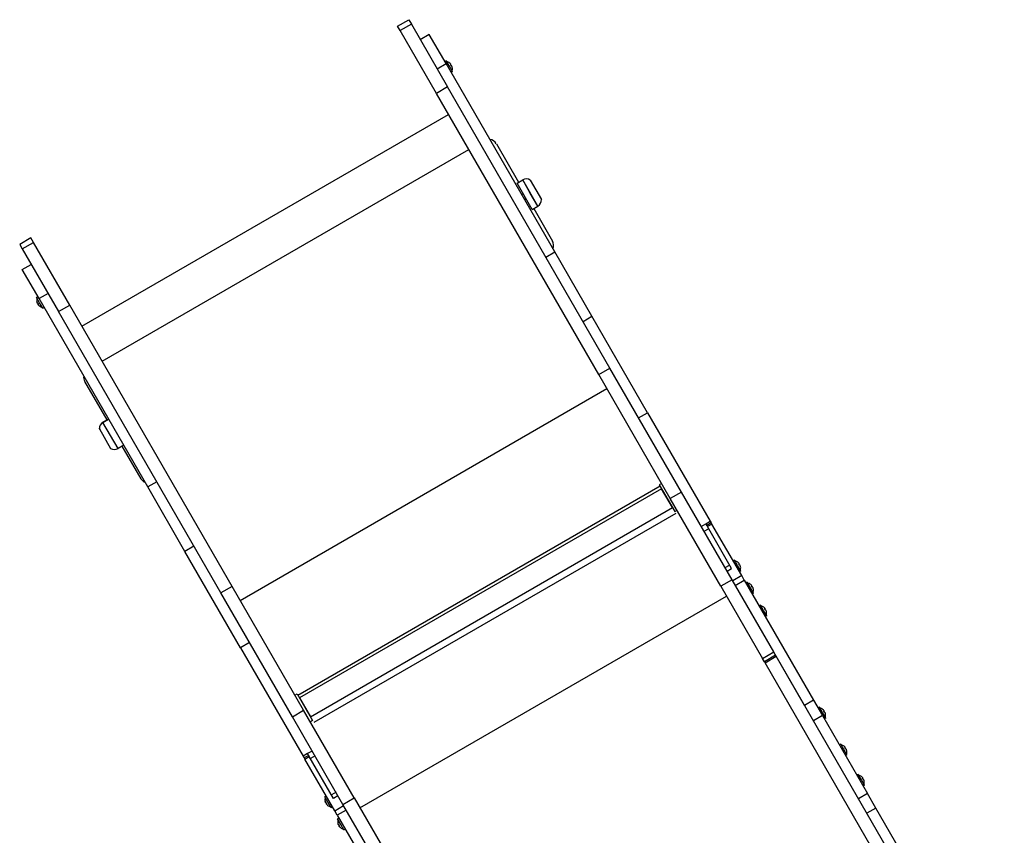
# Model space of a CAD drawing. Units: millimetres. Extents: x -3779 to 6231, y -5357 to 4853.
# Drawn here: x 2726 to 3865, y 1880 to 2824 of the extents above; entities that cross this region are included whole.
import ezdxf

# ---------------------------------------------------------------- set-up
doc = ezdxf.new("R2010")
doc.units = ezdxf.units.MM

# ---------------------------------------------------------------- blocks, each defined once
blk = doc.blocks.new('ОЛ-03')
for p, q in [((1217.6, 5263.6), (1230.6, 5271.1)), ((1233.5, 5265.9), (1220.5, 5258.4)), ((1230.6, 5271.1), (1233.5, 5265.9)), ((1233.5, 5265.9), (1275.5, 5193.3)), ((1220.5, 5258.4), (1217.6, 5263.6)), ((1262.5, 5185.8), (1220.5, 5258.4)), ((1254.3, 5253.9), (1243.9, 5247.9)), ((1273.7, 5220.3), (1254.3, 5253.9)), ((1263.3, 5214.3), (1273.7, 5220.3)), ((1273.9, 5223.5), (1272.4, 5222.6)), ((1399.6, 5002.3), (1273.7, 5220.3)), ((1277.6, 5217.2), (1273.9, 5223.5)), ((1277.9, 5220.9), (1278.6, 5220.3)), ((1281.2, 5211), (1277.6, 5217.2)), ((1279, 5219), (1279.4, 5218.3)), ((1279.2, 5219.5), (1279.2, 5219.5)), ((1281.2, 5211), (1279.6, 5210.1)), ((1280.1, 5217.7), (1279.8, 5217.6)), ((1279.8, 5217.6), (1280.1, 5217.7)), ((1280.4, 5217.5), (1280.4, 5217.5)), ((1280.9, 5215.7), (1281, 5215.7)), ((1281, 5215.7), (1280.9, 5215.7)), ((1275.5, 5193.3), (1262.5, 5185.8)), ((1450.4, 4860.3), (1262.5, 5185.8)), ((1463.4, 4867.8), (1275.5, 5193.3)), ((852.2, 4916.3), (1276.6, 5161.3)), ((875.5, 4876), (1299.9, 5121)), ((1331.9, 5127.5), (1357.6, 5082.9)), ((1355.9, 5081.9), (1362.4, 5085.7)), ((1356, 5081.9), (1362.5, 5085.6)), ((1362.5, 5085.6), (1362.4, 5085.7)), ((1362.4, 5085.7), (1362.5, 5085.6)), ((1380, 5055.3), (1362.5, 5085.6)), ((1371.2, 5070.4), (1362.5, 5085.6)), ((1371.2, 5085.5), (1371.2, 5085.5)), ((1371.2, 5085.5), (1384.2, 5062.9)), ((1356, 5081.9), (1355.9, 5081.9)), ((1373.5, 5051.6), (1356, 5081.9)), ((1363.1, 5069.5), (1361.4, 5068.5)), ((1363.1, 5069.4), (1361.4, 5068.4)), ((1366.3, 5064), (1364.5, 5063)), ((1380, 5055.3), (1371.2, 5070.4)), ((1373.5, 5051.6), (1380, 5055.3)), ((1375.2, 5052.6), (1396.9, 5014.9)), ((793.2, 5018.6), (780.2, 5011.1)), ((796.2, 5013.4), (793.2, 5018.6)), ((780.2, 5011.1), (783.2, 5005.9)), ((783.2, 5005.9), (796.2, 5013.4)), ((783.2, 5005.9), (825.1, 4933.3)), ((838.1, 4940.8), (796.2, 5013.4)), ((1389.2, 4996.3), (1399.6, 5002.3)), ((1442.6, 4927.8), (1399.6, 5002.3)), ((783.2, 4981.9), (793.6, 4987.9)), ((802.6, 4948.3), (783.2, 4981.9)), ((799.7, 4949.7), (801.3, 4950.6)), ((803.3, 4943.4), (799.7, 4949.7)), ((813, 4954.3), (802.6, 4948.3)), ((928.5, 4730.3), (802.6, 4948.3)), ((800, 4945), (800.2, 4944.1)), ((800.5, 4943.2), (800.5, 4943.2)), ((801.1, 4943.1), (801.5, 4942.4)), ((801.6, 4941.5), (801.9, 4941.7)), ((801.9, 4941.7), (801.6, 4941.5)), ((801.7, 4941.2), (801.7, 4941.2)), ((803, 4939.8), (803, 4939.7)), ((803, 4939.7), (803, 4939.8)), ((807, 4937.2), (803.3, 4943.4)), ((807, 4937.2), (808.5, 4938.1)), ((825.1, 4933.3), (838.1, 4940.8)), ((1026, 4615.3), (838.1, 4940.8)), ((1013, 4607.8), (825.1, 4933.3)), ((1432.2, 4921.8), (1442.6, 4927.8)), ((1507, 4816.2), (1442.6, 4927.8)), ((1450.4, 4860.3), (1463.4, 4867.8)), ((1546.1, 4724.5), (1463.4, 4867.8)), ((1533.1, 4717), (1450.4, 4860.3)), ((881.3, 4807.9), (855.6, 4852.5)), ((1035.4, 4599.1), (1459.7, 4844.1)), ((1496.6, 4810.2), (1507, 4816.2)), ((1507, 4816.2), (1579.5, 4690.7)), ((883.1, 4808.9), (876.6, 4805.2)), ((876.6, 4805.1), (883.1, 4808.9)), ((876.6, 4805.1), (876.6, 4805.2)), ((876.6, 4805.2), (876.6, 4805.1)), ((894.1, 4774.8), (876.6, 4805.1)), ((885.4, 4789.9), (876.6, 4805.1)), ((872.3, 4797.5), (872.4, 4797.5)), ((872.4, 4797.5), (885.4, 4774.9)), ((894.1, 4774.8), (885.4, 4789.9)), ((900.6, 4778.6), (894.1, 4774.8)), ((920.6, 4739.9), (898.9, 4777.6)), ((938.9, 4736.3), (928.5, 4730.3)), ((971.5, 4655.8), (928.5, 4730.3)), ((1521.5, 4731.1), (1102.3, 4489.1)), ((1523.1, 4734.4), (1520.5, 4732.9)), ((1520.5, 4732.9), (1538.4, 4701.9)), ((1523.2, 4728.2), (1104, 4486.2)), ((1535.7, 4706.5), (1523.2, 4728.2)), ((1546.1, 4724.5), (1533.1, 4717)), ((1604.8, 4622.9), (1546.1, 4724.5)), ((1591.8, 4615.4), (1533.1, 4717)), ((1116.6, 4464.5), (1535.7, 4706.5)), ((1539.7, 4699.6), (1120.6, 4457.6)), ((1538.4, 4701.9), (1541, 4703.4)), ((1569.1, 4684.7), (1574.3, 4687.7)), ((1574.3, 4687.7), (1579.5, 4690.7)), ((1576, 4684.8), (1574.3, 4687.7)), ((1580.6, 4688.8), (1575.4, 4685.8)), ((1576.2, 4684.4), (1576, 4684.8)), ((1581.4, 4687.4), (1576.2, 4684.4)), ((1604.1, 4636), (1576.2, 4684.4)), ((1579.5, 4690.7), (1580.6, 4688.8)), ((1580.6, 4688.8), (1581.4, 4687.4)), ((1615.9, 4627.7), (1581.4, 4687.4)), ((1572.4, 4679), (1577.6, 4682)), ((981.9, 4661.8), (971.5, 4655.8)), ((1035.9, 4544.2), (971.5, 4655.8)), ((1596.7, 4637), (1601.8, 4640)), ((1607.6, 4645.7), (1606, 4644.8)), ((1611.2, 4639.4), (1607.6, 4645.7)), ((1614.8, 4633.1), (1611.2, 4639.4)), ((1611.5, 4643.1), (1612.2, 4642.5)), ((1612.6, 4641.1), (1613.1, 4640.5)), ((1612.8, 4641.7), (1612.8, 4641.7)), ((1613.7, 4639.9), (1613.4, 4639.8)), ((1613.4, 4639.8), (1613.7, 4639.9)), ((1614, 4639.7), (1614, 4639.7)), ((1598.9, 4633), (1604.1, 4636)), ((1615.9, 4627.7), (1605.5, 4621.7)), ((1614.8, 4633.1), (1613.2, 4632.2)), ((1614.5, 4637.8), (1614.6, 4637.8)), ((1614.6, 4637.8), (1614.5, 4637.8)), ((1618.9, 4622.4), (1615.9, 4627.7)), ((1604.8, 4622.9), (1591.8, 4615.4)), ((1653, 4539.4), (1604.8, 4622.9)), ((1608.5, 4616.4), (1618.9, 4622.4)), ((1618.9, 4622.4), (1699.1, 4483.5)), ((1622.4, 4620), (1620.8, 4619.1)), ((1626, 4613.7), (1622.4, 4620)), ((1626.3, 4617.4), (1627, 4616.8)), ((1627.7, 4616), (1627.7, 4616)), ((1026, 4615.3), (1013, 4607.8)), ((1095.8, 4464.5), (1013, 4607.8)), ((1108.8, 4472), (1026, 4615.3)), ((1591.8, 4615.4), (1640, 4531.9)), ((1629.6, 4607.4), (1626, 4613.7)), ((1627.5, 4615.4), (1627.9, 4614.8)), ((1629.6, 4607.4), (1628.1, 4606.5)), ((1628.5, 4614.2), (1628.3, 4614.1)), ((1628.3, 4614.1), (1628.5, 4614.2)), ((1628.8, 4614), (1628.8, 4614)), ((1629.4, 4612.1), (1629.4, 4612.1)), ((1629.4, 4612.1), (1629.4, 4612.1)), ((1174, 4359), (1598.4, 4604)), ((1637.6, 4593.7), (1636, 4592.8)), ((1641.2, 4587.4), (1637.6, 4593.7)), ((1644.8, 4581.2), (1641.2, 4587.4)), ((1641.5, 4591.1), (1642.2, 4590.5)), ((1642.6, 4589.2), (1643.1, 4588.5)), ((1642.8, 4589.7), (1642.8, 4589.7)), ((1643.7, 4587.9), (1643.4, 4587.8)), ((1643.4, 4587.8), (1643.7, 4587.9)), ((1644, 4587.7), (1644, 4587.7)), ((1644.5, 4585.9), (1644.6, 4585.9)), ((1644.6, 4585.9), (1644.5, 4585.9)), ((1644.8, 4581.2), (1643.2, 4580.3)), ((1046.3, 4550.2), (1035.9, 4544.2)), ((1035.9, 4544.2), (1108.3, 4418.7)), ((1640, 4531.9), (1653, 4539.4)), ((1653.1, 4539.3), (1653, 4539.4)), ((1688.7, 4477.5), (1653.1, 4539.3)), ((1642.2, 4528), (1640, 4531.9)), ((1655.2, 4535.5), (1642.2, 4528)), ((1642.2, 4528), (1642.9, 4526.9)), ((1642.9, 4526.9), (1655.8, 4534.4)), ((1797.3, 4259.4), (1642.9, 4526.9)), ((1655.8, 4534.4), (1655.8, 4534.5)), ((1810.3, 4266.9), (1655.8, 4534.4)), ((1098.7, 4489.4), (1101.3, 4490.9)), ((1101.3, 4490.9), (1119.2, 4459.9)), ((1104, 4486.2), (1116.6, 4464.5)), ((1699.1, 4483.5), (1688.7, 4477.5)), ((1699.1, 4483.5), (1709.3, 4465.8)), ((1095.8, 4464.5), (1108.8, 4472)), ((1167.4, 4370.4), (1108.8, 4472)), ((1705.8, 4475.4), (1704.3, 4474.5)), ((1709.5, 4469.2), (1705.8, 4475.4)), ((1713.1, 4462.9), (1709.5, 4469.2)), ((1709.8, 4472.9), (1710.5, 4472.2)), ((1710.9, 4470.9), (1711.3, 4470.2)), ((1711.1, 4471.5), (1711.1, 4471.5)), ((1712, 4469.7), (1711.7, 4469.5)), ((1711.7, 4469.6), (1712, 4469.7)), ((1712.3, 4469.5), (1712.3, 4469.5)), ((1712.8, 4467.6), (1712.9, 4467.6)), ((1712.9, 4467.6), (1712.8, 4467.6)), ((1154.4, 4362.9), (1095.8, 4464.5)), ((1119.2, 4459.9), (1116.6, 4458.4)), ((1709.3, 4465.8), (1698.9, 4459.8)), ((1709.3, 4465.8), (1761.4, 4375.6)), ((1713.1, 4462.9), (1711.5, 4462)), ((1118.7, 4424.7), (1113.5, 4421.7)), ((1730.5, 4432.8), (1728.9, 4431.9)), ((1734.1, 4426.5), (1730.5, 4432.8)), ((1737.7, 4420.3), (1734.1, 4426.5)), ((1734.4, 4430.2), (1735.1, 4429.6)), ((1735.5, 4428.3), (1736, 4427.6)), ((1735.7, 4428.8), (1735.7, 4428.8)), ((1736.6, 4427), (1736.3, 4426.9)), ((1736.3, 4426.9), (1736.6, 4427)), ((1736.9, 4426.8), (1736.9, 4426.8)), ((1737.4, 4425), (1737.5, 4425)), ((1737.5, 4425), (1737.4, 4425)), ((1113.5, 4421.7), (1108.3, 4418.7)), ((1108.3, 4418.7), (1109.5, 4416.8)), ((1109.5, 4416.8), (1114.7, 4419.8)), ((1109.5, 4416.8), (1110.3, 4415.4)), ((1110.3, 4415.4), (1115.4, 4418.4)), ((1144.8, 4355.7), (1110.3, 4415.4)), ((1115.3, 4418.8), (1113.5, 4421.7)), ((1115.4, 4418.4), (1115.3, 4418.8)), ((1143.4, 4370), (1115.4, 4418.4)), ((1122, 4419), (1116.8, 4416)), ((1737.7, 4420.3), (1736.1, 4419.4)), ((1750.7, 4397.7), (1749.2, 4396.8)), ((1754.4, 4391.4), (1750.7, 4397.7)), ((1758, 4385.1), (1754.4, 4391.4)), ((1754.7, 4395.1), (1755.4, 4394.5)), ((1755.8, 4393.2), (1756.2, 4392.5)), ((1756, 4393.7), (1756, 4393.7)), ((1756.9, 4391.9), (1756.6, 4391.8)), ((1756.6, 4391.8), (1756.9, 4391.9)), ((1757.2, 4391.7), (1757.2, 4391.7)), ((1757.7, 4389.9), (1757.7, 4389.9)), ((1757.7, 4389.9), (1757.7, 4389.9)), ((1146.3, 4377), (1141.1, 4374)), ((1758, 4385.1), (1756.4, 4384.2)), ((1133.3, 4371.9), (1134.9, 4372.8)), ((1136.9, 4365.6), (1133.3, 4371.9)), ((1133.6, 4367.2), (1133.8, 4366.2)), ((1134.1, 4365.3), (1134.1, 4365.3)), ((1134.7, 4365.2), (1135.1, 4364.5)), ((1140.6, 4359.3), (1136.9, 4365.6)), ((1148.6, 4373), (1143.4, 4370)), ((1154.4, 4362.9), (1167.4, 4370.4)), ((1167.4, 4370.4), (1215.6, 4286.9)), ((1761.4, 4375.6), (1751, 4369.6)), ((1771.1, 4358.8), (1761.4, 4375.6)), ((1135.3, 4363.7), (1135.5, 4363.9)), ((1135.5, 4363.9), (1135.3, 4363.7)), ((1135.3, 4363.3), (1135.3, 4363.3)), ((1136.6, 4361.9), (1136.6, 4361.9)), ((1136.6, 4361.9), (1136.6, 4361.9)), ((1140.6, 4359.3), (1142.1, 4360.2)), ((1144.8, 4355.7), (1155.1, 4361.7)), ((1147.8, 4350.4), (1144.8, 4355.7)), ((1158.2, 4356.4), (1147.8, 4350.4)), ((1202.6, 4279.4), (1154.4, 4362.9)), ((1771.1, 4358.8), (1760.7, 4352.8)), ((1919.9, 4101.1), (1771.1, 4358.8)), ((1147.8, 4350.4), (1228, 4211.5)), ((1148.2, 4346.2), (1149.7, 4347.1)), ((1151.8, 4339.9), (1148.2, 4346.2)), ((1148.4, 4341.5), (1148.6, 4340.5)), ((1149, 4339.6), (1149, 4339.6)), ((1149.5, 4339.5), (1149.9, 4338.8)), ((1150.1, 4338), (1150.3, 4338.2)), ((1150.3, 4338.2), (1150.1, 4338)), ((1150.1, 4337.6), (1150.1, 4337.6)), ((1151.5, 4336.2), (1151.4, 4336.2)), ((1151.4, 4336.2), (1151.5, 4336.2)), ((1155.4, 4333.6), (1151.8, 4339.9)), ((1155.4, 4333.6), (1157, 4334.5))]:
    blk.add_line(p, q)
for centre, radius, start, end in [((1272.8, 5214.5), 8.2, 51.8391, 78.3457), ((1272.8, 5214.5), 8.2, 341.6543, 8.1609), ((1323.2, 5122.5), 10, 30, 83.1301), ((1366.7, 5078.3), 8.5, 58.0725, 120), ((1366.7, 5078.3), 8.5, 58.0725, 120), ((1375.7, 5062.7), 8.5, 300, 1.9275), ((1388.2, 5009.9), 10, 336.8699, 30), ((808, 4946.2), 8.2, 161.6543, 188.1609), ((808, 4946.2), 8.2, 231.8391, 258.3457), ((864.2, 4857.5), 10, 173.1301, 210), ((880.8, 4797.8), 8.5, 120, 181.9275), ((880.9, 4797.8), 8.5, 120, 181.9275), ((889.9, 4782.2), 8.5, 238.0725, 300), ((929.2, 4744.9), 10, 210, 246.8699), ((1606.5, 4636.7), 8.2, 51.8391, 78.3457), ((1606.5, 4636.7), 8.2, 341.6543, 8.1609), ((1621.3, 4611), 8.2, 51.8391, 78.3457), ((1621.3, 4611), 8.2, 341.6543, 8.1609), ((1636.5, 4584.7), 8.2, 51.8391, 78.3457), ((1636.5, 4584.7), 8.2, 341.6543, 8.1609), ((1704.7, 4466.4), 8.2, 51.8391, 78.3457), ((1704.7, 4466.4), 8.2, 341.6543, 8.1609), ((1729.4, 4423.8), 8.2, 51.8391, 78.3457), ((1729.4, 4423.8), 8.2, 341.6543, 8.1609), ((1749.6, 4388.7), 8.2, 51.8391, 78.3457), ((1749.6, 4388.7), 8.2, 341.6543, 8.1609), ((1141.7, 4368.3), 8.2, 161.6543, 188.1609), ((1141.7, 4368.3), 8.2, 231.8391, 258.3457), ((1156.5, 4342.6), 8.2, 161.6543, 188.1609), ((1156.5, 4342.6), 8.2, 231.8391, 258.3457)]:
    blk.add_arc(centre, radius, start, end)
for centre, major_axis, ratio, start_param, end_param in [((1274.3, 5213.8), (3.61, 7.18), 0.000851, -0.098052, -0.000171), ((1272.9, 5214.6), (-4.13, 7.06), 0.985899, 4.970676, 5.085446), ((1273.2, 5214.1), (6.3, 5.22), 0.001004, -0.379315, -0.264545), ((1272.9, 5214.6), (-4.13, 7.06), 0.985899, 4.327157, 4.441927), ((808, 4944.5), (-8.02, 0.47), 0.000851, 0.000171, 0.098052), ((808, 4946.1), (4.05, -7.11), 0.985899, 4.339332, 4.454102), ((808.2, 4945.7), (-7.67, -2.85), 0.001004, 0.264545, 0.379315), ((808, 4946.1), (4.05, -7.11), 0.985899, 4.982851, 5.097621), ((1607.9, 4635.9), (3.61, 7.18), 0.000851, -0.098052, -0.000171), ((1606.5, 4636.7), (-4.13, 7.06), 0.985899, 4.970676, 5.085446), ((1606.8, 4636.3), (6.3, 5.22), 0.001004, -0.379315, -0.264545), ((1606.5, 4636.7), (-4.13, 7.06), 0.985899, 4.327157, 4.441927), ((1622.8, 4610.2), (3.61, 7.18), 0.000851, -0.098052, -0.000171), ((1621.4, 4611), (-4.13, 7.06), 0.985899, 4.970676, 5.085446), ((1621.6, 4610.6), (6.3, 5.22), 0.001004, -0.379315, -0.264545), ((1621.4, 4611), (-4.13, 7.06), 0.985899, 4.327157, 4.441927), ((1637.9, 4584), (3.61, 7.18), 0.000851, -0.098052, -0.000171), ((1636.5, 4584.8), (-4.13, 7.06), 0.985899, 4.970676, 5.085446), ((1636.8, 4584.3), (6.3, 5.22), 0.001004, -0.379315, -0.264545), ((1636.5, 4584.8), (-4.13, 7.06), 0.985899, 4.327157, 4.441927), ((1706.2, 4465.7), (3.61, 7.18), 0.000851, -0.098052, -0.000171), ((1704.8, 4466.5), (-4.13, 7.06), 0.985899, 4.970676, 5.085446), ((1705.1, 4466.1), (6.3, 5.22), 0.001004, -0.379315, -0.264545), ((1704.8, 4466.5), (-4.13, 7.06), 0.985899, 4.327157, 4.441927), ((1730.8, 4423.1), (3.61, 7.18), 0.000851, -0.098052, -0.000171), ((1729.4, 4423.8), (-4.13, 7.06), 0.985899, 4.970676, 5.085446), ((1729.7, 4423.4), (6.3, 5.22), 0.001004, -0.379315, -0.264545), ((1729.4, 4423.8), (-4.13, 7.06), 0.985899, 4.327157, 4.441927), ((1751.1, 4388), (3.61, 7.18), 0.000851, -0.098052, -0.000171), ((1749.7, 4388.7), (-4.13, 7.06), 0.985899, 4.970676, 5.085446), ((1749.9, 4388.3), (6.3, 5.22), 0.001004, -0.379315, -0.264545), ((1749.7, 4388.7), (-4.13, 7.06), 0.985899, 4.327157, 4.441927), ((1141.6, 4366.7), (-8.02, 0.47), 0.000851, 0.000171, 0.098052), ((1141.6, 4368.3), (4.05, -7.11), 0.985899, 4.339332, 4.454102), ((1141.8, 4367.9), (-7.67, -2.85), 0.001004, 0.264545, 0.379315), ((1141.6, 4368.3), (4.05, -7.11), 0.985899, 4.982851, 5.097621), ((1156.4, 4341), (-8.02, 0.47), 0.000851, 0.000171, 0.098052), ((1156.4, 4342.6), (4.05, -7.11), 0.985899, 4.339332, 4.454102), ((1156.7, 4342.2), (-7.67, -2.85), 0.001004, 0.264545, 0.379315), ((1156.4, 4342.6), (4.05, -7.11), 0.985899, 4.982851, 5.097621)]:
    blk.add_ellipse(centre, major_axis=major_axis, ratio=ratio, start_param=start_param, end_param=end_param)
for points in [[(1278.6, 5220.3), (1278.6, 5220.3), (1278.6, 5220.3), (1278.6, 5220.3)], [(1278.6, 5220.3), (1278.8, 5220.1), (1279, 5219.8), (1279.2, 5219.5)], [(1279.2, 5219.5), (1279, 5219.8), (1278.8, 5220.1), (1278.6, 5220.3)], [(1279.2, 5219.5), (1279.2, 5219.5), (1279.2, 5219.5), (1279.2, 5219.5)], [(1279.2, 5219.2), (1279.3, 5219.3), (1279.2, 5219.4), (1279.2, 5219.5)], [(1279.8, 5217.6), (1279.9, 5217.7), (1280, 5217.7), (1280.1, 5217.7)], [(1280.1, 5217.7), (1280.2, 5217.7), (1280.3, 5217.6), (1280.4, 5217.5)], [(1280.7, 5216.6), (1280.6, 5216.9), (1280.5, 5217.2), (1280.4, 5217.5)], [(1280.4, 5217.5), (1280.4, 5217.5), (1280.4, 5217.5), (1280.4, 5217.5)], [(800.2, 4944.1), (800.2, 4944.1), (800.2, 4944.1), (800.2, 4944.1)], [(800.2, 4944.1), (800.3, 4943.8), (800.4, 4943.5), (800.5, 4943.2)], [(800.5, 4943.2), (800.5, 4943.2), (800.5, 4943.2), (800.5, 4943.2)], [(800.8, 4943), (800.7, 4943), (800.6, 4943.1), (800.5, 4943.2)], [(801.9, 4941.7), (801.8, 4941.6), (801.7, 4941.6), (801.6, 4941.5)], [(801.7, 4941.2), (801.6, 4941.3), (801.6, 4941.4), (801.6, 4941.5)], [(801.6, 4941.5), (801.6, 4941.4), (801.6, 4941.3), (801.7, 4941.2)], [(802.3, 4940.4), (802.1, 4940.6), (801.9, 4940.9), (801.7, 4941.2)], [(801.7, 4941.2), (801.7, 4941.2), (801.7, 4941.2), (801.7, 4941.2)], [(1612.2, 4642.5), (1612.2, 4642.5), (1612.2, 4642.5), (1612.2, 4642.5)], [(1612.2, 4642.5), (1612.4, 4642.2), (1612.6, 4642), (1612.8, 4641.7)], [(1612.8, 4641.7), (1612.6, 4642), (1612.4, 4642.2), (1612.2, 4642.5)], [(1612.8, 4641.7), (1612.8, 4641.7), (1612.8, 4641.7), (1612.8, 4641.7)], [(1612.9, 4641.3), (1612.9, 4641.5), (1612.9, 4641.6), (1612.8, 4641.7)], [(1613.4, 4639.8), (1613.5, 4639.8), (1613.6, 4639.9), (1613.7, 4639.9)], [(1613.7, 4639.9), (1613.8, 4639.8), (1613.9, 4639.8), (1614, 4639.7)], [(1614.3, 4638.8), (1614.2, 4639.1), (1614.1, 4639.4), (1614, 4639.7)], [(1614, 4639.7), (1614, 4639.7), (1614, 4639.7), (1614, 4639.7)], [(1627, 4616.8), (1627, 4616.8), (1627, 4616.8), (1627, 4616.8)], [(1627, 4616.8), (1627.3, 4616.5), (1627.5, 4616.3), (1627.7, 4616)], [(1627.7, 4616), (1627.5, 4616.3), (1627.3, 4616.5), (1627, 4616.8)], [(1627.7, 4616), (1627.7, 4616), (1627.7, 4616), (1627.7, 4616)], [(1627.7, 4615.6), (1627.7, 4615.8), (1627.7, 4615.9), (1627.7, 4616)], [(1628.3, 4614.1), (1628.3, 4614.1), (1628.4, 4614.2), (1628.5, 4614.2)], [(1628.5, 4614.2), (1628.7, 4614.1), (1628.8, 4614.1), (1628.8, 4614)], [(1629.2, 4613.1), (1629.1, 4613.4), (1629, 4613.7), (1628.8, 4614)], [(1628.8, 4614), (1628.8, 4614), (1628.8, 4614), (1628.8, 4614)], [(1642.2, 4590.5), (1642.2, 4590.5), (1642.2, 4590.5), (1642.2, 4590.5)], [(1642.2, 4590.5), (1642.4, 4590.3), (1642.6, 4590), (1642.8, 4589.7)], [(1642.8, 4589.7), (1642.6, 4590), (1642.4, 4590.3), (1642.2, 4590.5)], [(1642.8, 4589.7), (1642.8, 4589.7), (1642.8, 4589.7), (1642.8, 4589.7)], [(1642.9, 4589.4), (1642.9, 4589.5), (1642.9, 4589.6), (1642.8, 4589.7)], [(1643.4, 4587.8), (1643.5, 4587.9), (1643.6, 4587.9), (1643.7, 4587.9)], [(1643.7, 4587.9), (1643.8, 4587.9), (1643.9, 4587.8), (1644, 4587.7)], [(1644.4, 4586.8), (1644.3, 4587.1), (1644.1, 4587.4), (1644, 4587.7)], [(1644, 4587.7), (1644, 4587.7), (1644, 4587.7), (1644, 4587.7)], [(1710.5, 4472.2), (1710.5, 4472.2), (1710.5, 4472.2), (1710.5, 4472.2)], [(1710.5, 4472.2), (1710.7, 4472), (1710.9, 4471.7), (1711.1, 4471.5)], [(1711.1, 4471.5), (1710.9, 4471.7), (1710.7, 4472), (1710.5, 4472.2)], [(1711.1, 4471.5), (1711.1, 4471.5), (1711.1, 4471.5), (1711.1, 4471.5)], [(1711.2, 4471.1), (1711.2, 4471.2), (1711.2, 4471.3), (1711.1, 4471.5)], [(1711.7, 4469.6), (1711.8, 4469.6), (1711.9, 4469.6), (1712, 4469.7)], [(1712, 4469.7), (1712.1, 4469.6), (1712.2, 4469.5), (1712.3, 4469.5)], [(1712.6, 4468.5), (1712.5, 4468.8), (1712.4, 4469.1), (1712.3, 4469.5)], [(1712.3, 4469.5), (1712.3, 4469.5), (1712.3, 4469.5), (1712.3, 4469.5)], [(1735.1, 4429.6), (1735.1, 4429.6), (1735.1, 4429.6), (1735.1, 4429.6)], [(1735.1, 4429.6), (1735.3, 4429.4), (1735.5, 4429.1), (1735.7, 4428.8)], [(1735.7, 4428.8), (1735.5, 4429.1), (1735.3, 4429.4), (1735.1, 4429.6)], [(1735.7, 4428.8), (1735.7, 4428.8), (1735.7, 4428.8), (1735.7, 4428.8)], [(1735.8, 4428.5), (1735.8, 4428.6), (1735.8, 4428.7), (1735.7, 4428.8)], [(1736.3, 4426.9), (1736.4, 4427), (1736.5, 4427), (1736.6, 4427)], [(1736.6, 4427), (1736.7, 4427), (1736.8, 4426.9), (1736.9, 4426.8)], [(1737.3, 4425.9), (1737.2, 4426.2), (1737, 4426.5), (1736.9, 4426.8)], [(1736.9, 4426.8), (1736.9, 4426.8), (1736.9, 4426.8), (1736.9, 4426.8)], [(1755.4, 4394.5), (1755.4, 4394.5), (1755.4, 4394.5), (1755.4, 4394.5)], [(1755.4, 4394.5), (1755.6, 4394.2), (1755.8, 4394), (1756, 4393.7)], [(1756, 4393.7), (1755.8, 4394), (1755.6, 4394.2), (1755.4, 4394.5)], [(1756, 4393.7), (1756, 4393.7), (1756, 4393.7), (1756, 4393.7)], [(1756, 4393.4), (1756, 4393.5), (1756, 4393.6), (1756, 4393.7)], [(1756.6, 4391.8), (1756.7, 4391.8), (1756.8, 4391.9), (1756.9, 4391.9)], [(1756.9, 4391.9), (1757, 4391.9), (1757.1, 4391.8), (1757.2, 4391.7)], [(1757.5, 4390.8), (1757.4, 4391.1), (1757.3, 4391.4), (1757.2, 4391.7)], [(1757.2, 4391.7), (1757.2, 4391.7), (1757.2, 4391.7), (1757.2, 4391.7)], [(1133.8, 4366.2), (1133.8, 4366.2), (1133.8, 4366.2), (1133.8, 4366.2)], [(1133.8, 4366.2), (1133.9, 4365.9), (1134, 4365.6), (1134.1, 4365.3)], [(1134.1, 4365.3), (1134.1, 4365.3), (1134.1, 4365.3), (1134.1, 4365.3)], [(1134.4, 4365.1), (1134.3, 4365.2), (1134.2, 4365.2), (1134.1, 4365.3)], [(1135.5, 4363.9), (1135.4, 4363.8), (1135.3, 4363.7), (1135.3, 4363.7)], [(1135.3, 4363.3), (1135.3, 4363.4), (1135.3, 4363.5), (1135.3, 4363.7)], [(1135.3, 4363.7), (1135.3, 4363.5), (1135.3, 4363.4), (1135.3, 4363.3)], [(1135.9, 4362.5), (1135.7, 4362.8), (1135.5, 4363), (1135.3, 4363.3)], [(1135.3, 4363.3), (1135.3, 4363.3), (1135.3, 4363.3), (1135.3, 4363.3)], [(1148.6, 4340.5), (1148.6, 4340.5), (1148.6, 4340.5), (1148.6, 4340.5)], [(1148.6, 4340.5), (1148.7, 4340.2), (1148.8, 4339.9), (1149, 4339.6)], [(1149, 4339.6), (1149, 4339.6), (1149, 4339.6), (1149, 4339.6)], [(1149.3, 4339.4), (1149.1, 4339.5), (1149, 4339.5), (1149, 4339.6)], [(1150.3, 4338.2), (1150.3, 4338.1), (1150.2, 4338), (1150.1, 4338)], [(1150.1, 4337.6), (1150.1, 4337.7), (1150.1, 4337.8), (1150.1, 4338)], [(1150.1, 4338), (1150.1, 4337.8), (1150.1, 4337.7), (1150.1, 4337.6)], [(1150.8, 4336.8), (1150.5, 4337.1), (1150.3, 4337.3), (1150.1, 4337.6)], [(1150.1, 4337.6), (1150.1, 4337.6), (1150.1, 4337.6), (1150.1, 4337.6)]]:
    blk.add_open_spline(points, degree=3)
for points, weights in [([(1279.4, 5218.3), (1279.3, 5218.6), (1279.2, 5218.8), (1279, 5219)], [1, 0.999208095292, 0.999208095292, 1]), ([(1279.8, 5217.6), (1279.7, 5217.9), (1279.6, 5218.1), (1279.4, 5218.3)], [1, 0.999208095292, 0.999208095292, 1]), ([(1280.1, 5217.7), (1280, 5217.7), (1279.9, 5217.7), (1279.8, 5217.6)], [1, 0.9989026245, 0.9989026245, 1]), ([(801.6, 4941.5), (801.7, 4941.6), (801.8, 4941.6), (801.9, 4941.7)], [1, 0.9989026245, 0.9989026245, 1]), ([(1613.7, 4639.9), (1613.6, 4639.9), (1613.5, 4639.8), (1613.4, 4639.8)], [1, 0.9989026245, 0.9989026245, 1]), ([(1627.9, 4614.8), (1627.8, 4615), (1627.6, 4615.2), (1627.5, 4615.4)], [1, 0.999208095292, 0.999208095292, 1]), ([(1628.3, 4614.1), (1628.1, 4614.3), (1628, 4614.6), (1627.9, 4614.8)], [1, 0.999208095292, 0.999208095292, 1]), ([(1628.5, 4614.2), (1628.5, 4614.2), (1628.4, 4614.1), (1628.3, 4614.1)], [1, 0.9989026245, 0.9989026245, 1]), ([(1643.1, 4588.5), (1642.9, 4588.7), (1642.8, 4589), (1642.6, 4589.2)], [1, 0.999208095292, 0.999208095292, 1]), ([(1643.4, 4587.8), (1643.3, 4588.1), (1643.2, 4588.3), (1643.1, 4588.5)], [1, 0.999208095292, 0.999208095292, 1]), ([(1643.7, 4587.9), (1643.6, 4587.9), (1643.5, 4587.9), (1643.4, 4587.8)], [1, 0.9989026245, 0.9989026245, 1]), ([(1711.3, 4470.2), (1711.2, 4470.5), (1711.1, 4470.7), (1710.9, 4470.9)], [1, 0.999208095292, 0.999208095292, 1]), ([(1711.7, 4469.5), (1711.6, 4469.8), (1711.5, 4470), (1711.3, 4470.2)], [1, 0.999208095292, 0.999208095292, 1]), ([(1712, 4469.7), (1711.9, 4469.6), (1711.8, 4469.6), (1711.7, 4469.5)], [1, 0.9989026245, 0.9989026245, 1]), ([(1736.6, 4427), (1736.5, 4427), (1736.4, 4427), (1736.3, 4426.9)], [1, 0.9989026245, 0.9989026245, 1]), ([(1756.9, 4391.9), (1756.8, 4391.9), (1756.7, 4391.9), (1756.6, 4391.8)], [1, 0.9989026245, 0.9989026245, 1]), ([(1135.1, 4364.5), (1134.9, 4364.8), (1134.8, 4365), (1134.7, 4365.2)], [1, 0.999208095292, 0.999208095292, 1]), ([(1135.5, 4363.9), (1135.3, 4364.1), (1135.2, 4364.3), (1135.1, 4364.5)], [1, 0.999208095292, 0.999208095292, 1]), ([(1135.3, 4363.7), (1135.3, 4363.7), (1135.4, 4363.8), (1135.5, 4363.9)], [1, 0.9989026245, 0.9989026245, 1]), ([(1150.1, 4338), (1150.2, 4338), (1150.2, 4338.1), (1150.3, 4338.2)], [1, 0.9989026245, 0.9989026245, 1])]:
    blk.add_rational_spline(points, weights, degree=3)
for points in [[(1280.4, 5217.5), (1280.3, 5217.6), (1280.2, 5217.7), (1280.1, 5217.7), (1280.1, 5217.7)], [(800.5, 4943.2), (800.4, 4943.4), (800.3, 4943.7), (800.2, 4944), (800.2, 4944.1)], [(1614, 4639.7), (1613.9, 4639.8), (1613.8, 4639.8), (1613.7, 4639.9), (1613.7, 4639.9)], [(1628.8, 4614), (1628.8, 4614), (1628.7, 4614.1), (1628.6, 4614.2), (1628.5, 4614.2)], [(1644, 4587.7), (1643.9, 4587.8), (1643.8, 4587.8), (1643.7, 4587.9), (1643.7, 4587.9)], [(1712.3, 4469.5), (1712.2, 4469.5), (1712.1, 4469.6), (1712, 4469.6), (1712, 4469.7)], [(1736.9, 4426.8), (1736.8, 4426.9), (1736.7, 4426.9), (1736.6, 4427), (1736.6, 4427)], [(1757.2, 4391.7), (1757.1, 4391.8), (1757, 4391.8), (1756.9, 4391.9), (1756.9, 4391.9)], [(1134.1, 4365.3), (1134, 4365.5), (1133.9, 4365.9), (1133.8, 4366.2), (1133.8, 4366.2)], [(1149, 4339.6), (1148.9, 4339.8), (1148.7, 4340.1), (1148.6, 4340.5), (1148.6, 4340.5)]]:
    blk.add_open_spline(points, degree=3, knots=[4, 4, 4, 4, 7.751291, 9, 9, 9, 9])
for points, knots in [([(801.9, 4941.7), (801.7, 4941.9), (801.6, 4942.1), (801.5, 4942.4), (801.3, 4942.6), (801.2, 4942.8), (801.1, 4943.1)], [8.1147699, 8.1147699, 8.1147699, 8.1147699, 8.2122621, 8.2122621, 8.2122621, 8.3097544, 8.3097544, 8.3097544, 8.3097544]), ([(1613.4, 4639.8), (1613.3, 4640), (1613.2, 4640.3), (1613.1, 4640.5), (1612.9, 4640.7), (1612.8, 4640.9), (1612.6, 4641.1)], [9.1147699, 9.1147699, 9.1147699, 9.1147699, 9.2122621, 9.2122621, 9.2122621, 9.3097544, 9.3097544, 9.3097544, 9.3097544]), ([(1736.3, 4426.9), (1736.2, 4427.2), (1736.1, 4427.4), (1736, 4427.6), (1735.8, 4427.8), (1735.7, 4428.1), (1735.5, 4428.3)], [9.1147699, 9.1147699, 9.1147699, 9.1147699, 9.2122621, 9.2122621, 9.2122621, 9.3097544, 9.3097544, 9.3097544, 9.3097544]), ([(1756.6, 4391.8), (1756.5, 4392), (1756.4, 4392.3), (1756.2, 4392.5), (1756.1, 4392.7), (1756, 4392.9), (1755.8, 4393.2)], [9.1147699, 9.1147699, 9.1147699, 9.1147699, 9.2122621, 9.2122621, 9.2122621, 9.3097544, 9.3097544, 9.3097544, 9.3097544]), ([(1150.3, 4338.2), (1150.2, 4338.4), (1150, 4338.6), (1149.9, 4338.8), (1149.8, 4339), (1149.7, 4339.3), (1149.5, 4339.5)], [8.1147699, 8.1147699, 8.1147699, 8.1147699, 8.2122621, 8.2122621, 8.2122621, 8.3097544, 8.3097544, 8.3097544, 8.3097544])]:
    blk.add_rational_spline(points, [1, 0.999208095292, 0.999208095292, 1, 0.999208095292, 0.999208095292, 1], degree=3, knots=knots)

msp = doc.modelspace()

# ---------------------------------------------------------------- block references
msp.add_blockref('ОЛ-03', (1945.4, -2447.4))

doc.saveas('drawing.dxf')
